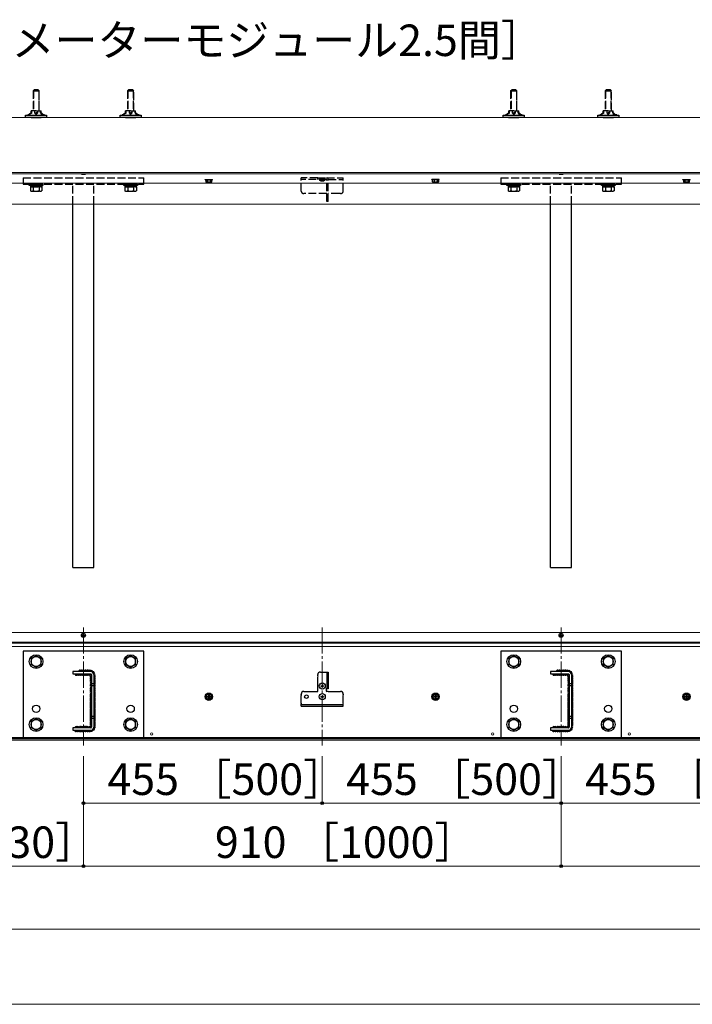
# Model space of a CAD drawing. Extents: x 0 to 5250, y -765 to 7094.
# Drawn here: x 792 to 2073, y -765 to 1110 of the extents above; entities that cross this region are included whole.
import ezdxf

# ---------------------------------------------------------------- set-up
doc = ezdxf.new("R2010")
doc.units = 0
doc.linetypes.add('YCENTER_1', pattern=[13, 10, -1, 1, -1])
doc.linetypes.add('YHIDDEN_1', pattern=[4, 3, -1])
for name, color, linetype, lineweight in [('USER1', 3, 'CONTINUOUS', 13), ('YKK_12', 2, 'CONTINUOUS', 13), ('YKK_13', 4, 'CONTINUOUS', 30), ('YKK_D', 6, 'CONTINUOUS', 13), ('YKK_ZWAK', 7, 'CONTINUOUS', 30), ('YSS_K', 3, 'CONTINUOUS', 13)]:
    doc.layers.add(name, color=color, linetype=linetype, lineweight=lineweight)
doc.styles.add('text-b', font='txt')

msp = doc.modelspace()

# ---------------------------------------------------------------- linework, layer by layer
at = {"layer": 'YKK_12'}
for p, q in [((5043, 819), (423, 819)), ((5043, 817), (423, 817)), ((5043, 799), (423, 799)), ((5043, 759), (423, 759)), ((5043, -57.1), (423, -57.1)), ((5043, -75.1), (423, -75.1)), ((5043, -77.1), (423, -77.1)), ((5043, -83.6), (423, -83.6)), ((5043, -256.9), (423, -256.9)), ((5043, -257.9), (423, -257.9)), ((5043, -259.3), (423, -259.3)), ((5043, -262.1), (423, -262.1))]:
    msp.add_line(p, q, dxfattribs=at)
at = {"layer": 'YKK_12', "linetype": 'YCENTER_1', "ltscale": 5}
for p, q in [((913, -47.1), (913, -272.1)), ((1368, -47.1), (1368, -272.1)), ((1823, -47.1), (1823, -272.1))]:
    msp.add_line(p, q, dxfattribs=at)
at = {"layer": 'YKK_12'}
for centre in [(1043, -250.1), (1693, -250.1), (1953, -250.1)]:
    msp.add_circle(centre, 2.25, dxfattribs=at)
at = {"layer": 'YKK_13', "linetype": 'YHIDDEN_1', "ltscale": 5}
for p, q in [((817, 974.7), (819, 976.7)), ((817.9, 975.6), (817.9, 937)), ((827, 976.7), (819, 976.7)), ((829, 974.7), (827, 976.7)), ((828, 975.6), (828, 937)), ((997, 974.7), (999, 976.7)), ((997.9, 975.6), (997.9, 937)), ((1007, 976.7), (999, 976.7)), ((1009, 974.7), (1007, 976.7)), ((1008, 975.6), (1008, 937)), ((1727, 974.7), (1729, 976.7)), ((1727.9, 975.6), (1727.9, 937)), ((1737, 976.7), (1729, 976.7)), ((1739, 974.7), (1737, 976.7)), ((1738, 975.6), (1738, 937)), ((1907, 974.7), (1909, 976.7)), ((1907.9, 975.6), (1907.9, 937)), ((1917, 976.7), (1909, 976.7)), ((1919, 974.7), (1917, 976.7)), ((1918, 975.6), (1918, 937)), ((817, 974.7), (817, 937)), ((817, 974.7), (829, 974.7)), ((829, 937), (829, 974.7)), ((997, 974.7), (997, 937)), ((997, 974.7), (1009, 974.7)), ((1009, 937), (1009, 974.7)), ((1727, 974.7), (1727, 937)), ((1727, 974.7), (1739, 974.7)), ((1739, 937), (1739, 974.7)), ((1907, 974.7), (1907, 937)), ((1907, 974.7), (1919, 974.7)), ((1919, 937), (1919, 974.7)), ((798, 809), (1028, 809)), ((798, 809), (798, 797)), ((1028, 797), (1028, 809)), ((1328, 784), (1328, 809)), ((1359.5, 809), (1328, 809)), ((1359.5, 806.1), (1359.5, 809)), ((1359.5, 809), (1376.6, 809)), ((1376.3, 809), (1408, 809)), ((1408, 784), (1408, 809)), ((1708, 809), (1938, 809)), ((1708, 809), (1708, 797)), ((1938, 797), (1938, 809)), ((798, 797), (1028, 797)), ((810, 797), (836, 797)), ((810, 794.7), (810, 797)), ((836, 794.7), (810, 794.7)), ((812, 791.7), (812, 784.5)), ((812, 791.7), (834, 791.7)), ((812.2, 794.7), (812.2, 791.7)), ((812.2, 794.7), (833.7, 794.7)), ((833.7, 791.7), (812.2, 791.7)), ((817.5, 791.7), (817.5, 784.5)), ((828.5, 791.7), (828.5, 784.5)), ((833.7, 794.7), (833.7, 791.7)), ((834, 791.7), (834, 784.5)), ((836, 797), (836, 794.7)), ((893, 759), (893, 797)), ((933, 759), (933, 797)), ((990, 797), (1016, 797)), ((990, 794.7), (990, 797)), ((1016, 794.7), (990, 794.7)), ((992, 791.7), (992, 784.5)), ((992, 791.7), (1014, 791.7)), ((992.2, 794.7), (992.2, 791.7)), ((992.2, 794.7), (1013.7, 794.7)), ((1013.7, 791.7), (992.2, 791.7)), ((997.5, 791.7), (997.5, 784.5)), ((1008.5, 791.7), (1008.5, 784.5)), ((1013.7, 794.7), (1013.7, 791.7)), ((1014, 791.7), (1014, 784.5)), ((1016, 797), (1016, 794.7)), ((1145, 806.1), (1159, 806.1)), ((1145, 805.1), (1145, 806.1)), ((1145, 805.1), (1159, 805.1)), ((1146.2, 805.1), (1146.2, 801.5)), ((1146.2, 805.1), (1157.7, 805.1)), ((1147, 801.1), (1146.2, 801.5)), ((1157, 801.1), (1147, 801.1)), ((1149.1, 805.1), (1149.1, 801.5)), ((1154.9, 805.1), (1154.9, 801.5)), ((1157, 801.1), (1157.7, 801.5)), ((1157.7, 801.5), (1157.7, 805.1)), ((1159, 805.1), (1159, 806.1)), ((1376.6, 806.1), (1328, 806.1)), ((1373.9, 806.1), (1362.1, 806.1)), ((1362.1, 805.9), (1362.1, 806.1)), ((1362.1, 805.9), (1373.9, 805.9)), ((1373.9, 805.9), (1373.9, 806.1)), ((1376.6, 764), (1376.6, 806.1)), ((1379.5, 764), (1379.5, 806.1)), ((1379.5, 806.1), (1408, 806.1)), ((1591, 806.1), (1577, 806.1)), ((1577, 805.1), (1577, 806.1)), ((1591, 805.1), (1577, 805.1)), ((1578.2, 801.5), (1578.2, 805.1)), ((1589.7, 805.1), (1578.2, 805.1)), ((1579, 801.1), (1578.2, 801.5)), ((1579, 801.1), (1589, 801.1)), ((1581.1, 805.1), (1581.1, 801.5)), ((1586.9, 805.1), (1586.9, 801.5)), ((1589, 801.1), (1589.7, 801.5)), ((1589.7, 805.1), (1589.7, 801.5)), ((1591, 805.1), (1591, 806.1)), ((1708, 797), (1938, 797)), ((1720, 797), (1746, 797)), ((1720, 794.7), (1720, 797)), ((1746, 794.7), (1720, 794.7)), ((1722, 791.7), (1722, 784.5)), ((1722, 791.7), (1744, 791.7)), ((1722.2, 794.7), (1722.2, 791.7)), ((1722.2, 794.7), (1743.7, 794.7)), ((1743.7, 791.7), (1722.2, 791.7)), ((1727.5, 791.7), (1727.5, 784.5)), ((1738.5, 791.7), (1738.5, 784.5)), ((1743.7, 794.7), (1743.7, 791.7)), ((1744, 791.7), (1744, 784.5)), ((1746, 797), (1746, 794.7)), ((1803, 759), (1803, 797)), ((1843, 759), (1843, 797)), ((1900, 797), (1926, 797)), ((1900, 794.7), (1900, 797)), ((1926, 794.7), (1900, 794.7)), ((1902, 791.7), (1902, 784.5)), ((1902, 791.7), (1924, 791.7)), ((1902.2, 794.7), (1902.2, 791.7)), ((1902.2, 794.7), (1923.7, 794.7)), ((1923.7, 791.7), (1902.2, 791.7)), ((1907.5, 791.7), (1907.5, 784.5)), ((1918.5, 791.7), (1918.5, 784.5)), ((1923.7, 794.7), (1923.7, 791.7)), ((1924, 791.7), (1924, 784.5)), ((1926, 797), (1926, 794.7)), ((2055, 806.1), (2069, 806.1)), ((2055, 805.1), (2055, 806.1)), ((2055, 805.1), (2069, 805.1)), ((2056.2, 805.1), (2056.2, 801.5)), ((2056.2, 805.1), (2067.7, 805.1)), ((2057, 801.1), (2056.2, 801.5)), ((2067, 801.1), (2057, 801.1)), ((2059.1, 805.1), (2059.1, 801.5)), ((2064.9, 805.1), (2064.9, 801.5)), ((2067, 801.1), (2067.7, 801.5)), ((2067.7, 801.5), (2067.7, 805.1)), ((2069, 805.1), (2069, 806.1)), ((813.5, 783.7), (812, 784.5)), ((813.5, 783.7), (832.5, 783.7)), ((832.5, 783.7), (834, 784.5)), ((993.5, 783.7), (992, 784.5)), ((993.5, 783.7), (1012.5, 783.7)), ((1012.5, 783.7), (1014, 784.5)), ((1334.1, 779), (1333, 779)), ((1376.6, 779), (1335.9, 779)), ((1400.1, 779), (1379.5, 779)), ((1403, 779), (1401.9, 779)), ((1723.5, 783.7), (1722, 784.5)), ((1723.5, 783.7), (1742.5, 783.7)), ((1742.5, 783.7), (1744, 784.5)), ((1903.5, 783.7), (1902, 784.5)), ((1903.5, 783.7), (1922.5, 783.7)), ((1922.5, 783.7), (1924, 784.5)), ((1379.5, 764), (1376.6, 764))]:
    msp.add_line(p, q, dxfattribs=at)
at = {"layer": 'YKK_13'}
for p, q in [((803, 924), (803, 928.5)), ((803, 928.5), (843, 928.5)), ((843, 924), (803, 924)), ((809.6, 929.2), (807, 929.2)), ((807, 929.2), (807, 929)), ((807.5, 928.5), (807, 929)), ((809.6, 929), (807, 929)), ((813.5, 933), (809.6, 929.5)), ((814.5, 932.5), (809.6, 929.5)), ((809.6, 928.5), (809.6, 929.5)), ((813.2, 924), (832.8, 924)), ((823, 937), (813.5, 937)), ((813.5, 933), (813.5, 937)), ((814.5, 932.5), (814.5, 937)), ((820, 937), (820, 933)), ((820, 933), (823, 933)), ((820, 933), (823, 929.5)), ((823, 937), (832.5, 937)), ((826, 933), (823, 929.5)), ((826, 933), (823, 933)), ((826, 933), (826, 937)), ((831.5, 932.5), (831.5, 937)), ((831.5, 932.5), (836.4, 929.5)), ((839, 929.2), (832, 929.2)), ((832, 929.2), (832, 929)), ((832.5, 928.5), (832, 929)), ((839, 929), (832, 929)), ((832.5, 933.5), (832.5, 937)), ((832.5, 933.5), (836.4, 929.5)), ((836.4, 929.2), (836.4, 929.5)), ((838.5, 928.5), (839, 929)), ((839, 929), (839, 929.2)), ((843, 928.5), (843, 924)), ((983, 924), (983, 928.5)), ((983, 928.5), (1023, 928.5)), ((1023, 924), (983, 924)), ((989.6, 929.2), (987, 929.2)), ((987, 929.2), (987, 929)), ((987.5, 928.5), (987, 929)), ((989.6, 929), (987, 929)), ((993.5, 933), (989.6, 929.5)), ((994.5, 932.5), (989.6, 929.5)), ((989.6, 928.5), (989.6, 929.5)), ((993.2, 924), (1012.8, 924)), ((1003, 937), (993.5, 937)), ((993.5, 933), (993.5, 937)), ((994.5, 932.5), (994.5, 937)), ((1000, 937), (1000, 933)), ((1000, 933), (1003, 933)), ((1000, 933), (1003, 929.5)), ((1003, 937), (1012.5, 937)), ((1006, 933), (1003, 929.5)), ((1006, 933), (1003, 933)), ((1006, 933), (1006, 937)), ((1011.5, 932.5), (1011.5, 937)), ((1011.5, 932.5), (1016.4, 929.5)), ((1019, 929.2), (1012, 929.2)), ((1012, 929.2), (1012, 929)), ((1012.5, 928.5), (1012, 929)), ((1019, 929), (1012, 929)), ((1012.5, 933.5), (1012.5, 937)), ((1012.5, 933.5), (1016.4, 929.5)), ((1016.4, 929.2), (1016.4, 929.5)), ((1018.5, 928.5), (1019, 929)), ((1019, 929), (1019, 929.2)), ((1023, 928.5), (1023, 924)), ((1713, 924), (1713, 928.5)), ((1713, 928.5), (1753, 928.5)), ((1753, 924), (1713, 924)), ((1719.6, 929.2), (1717, 929.2)), ((1717, 929.2), (1717, 929)), ((1717.5, 928.5), (1717, 929)), ((1719.6, 929), (1717, 929)), ((1723.5, 933), (1719.6, 929.5)), ((1724.5, 932.5), (1719.6, 929.5)), ((1719.6, 928.5), (1719.6, 929.5)), ((1723.2, 924), (1742.8, 924)), ((1733, 937), (1723.5, 937)), ((1723.5, 933), (1723.5, 937)), ((1724.5, 932.5), (1724.5, 937)), ((1730, 937), (1730, 933)), ((1730, 933), (1733, 933)), ((1730, 933), (1733, 929.5)), ((1733, 937), (1742.5, 937)), ((1736, 933), (1733, 929.5)), ((1736, 933), (1733, 933)), ((1736, 933), (1736, 937)), ((1741.5, 932.5), (1741.5, 937)), ((1741.5, 932.5), (1746.4, 929.5)), ((1749, 929.2), (1742, 929.2)), ((1742, 929.2), (1742, 929)), ((1742.5, 928.5), (1742, 929)), ((1749, 929), (1742, 929)), ((1742.5, 933.5), (1742.5, 937)), ((1742.5, 933.5), (1746.4, 929.5)), ((1746.4, 929.2), (1746.4, 929.5)), ((1748.5, 928.5), (1749, 929)), ((1749, 929), (1749, 929.2)), ((1753, 928.5), (1753, 924)), ((1893, 924), (1893, 928.5)), ((1893, 928.5), (1933, 928.5)), ((1933, 924), (1893, 924)), ((1899.6, 929.2), (1897, 929.2)), ((1897, 929.2), (1897, 929)), ((1897.5, 928.5), (1897, 929)), ((1899.6, 929), (1897, 929)), ((1903.5, 933), (1899.6, 929.5)), ((1904.5, 932.5), (1899.6, 929.5)), ((1899.6, 928.5), (1899.6, 929.5)), ((1903.2, 924), (1922.8, 924)), ((1913, 937), (1903.5, 937)), ((1903.5, 933), (1903.5, 937)), ((1904.5, 932.5), (1904.5, 937)), ((1910, 937), (1910, 933)), ((1910, 933), (1913, 933)), ((1910, 933), (1913, 929.5)), ((1913, 937), (1922.5, 937)), ((1916, 933), (1913, 929.5)), ((1916, 933), (1913, 933)), ((1916, 933), (1916, 937)), ((1921.5, 932.5), (1921.5, 937)), ((1921.5, 932.5), (1926.4, 929.5)), ((1929, 929.2), (1922, 929.2)), ((1922, 929.2), (1922, 929)), ((1922.5, 928.5), (1922, 929)), ((1929, 929), (1922, 929)), ((1922.5, 933.5), (1922.5, 937)), ((1922.5, 933.5), (1926.4, 929.5)), ((1926.4, 929.2), (1926.4, 929.5)), ((1928.5, 928.5), (1929, 929)), ((1929, 929), (1929, 929.2)), ((1933, 928.5), (1933, 924)), ((910.1, 817), (909.2, 816.1)), ((909.2, 816.1), (909.2, 815.8)), ((909.2, 816.1), (916.8, 816.1)), ((909.2, 815.8), (916.8, 815.8)), ((915.9, 817), (916.8, 816.1)), ((916.8, 815.8), (916.8, 816.1)), ((1820.1, 817), (1819.2, 816.1)), ((1819.2, 816.1), (1819.2, 815.8)), ((1819.2, 816.1), (1826.8, 816.1)), ((1819.2, 815.8), (1826.8, 815.8)), ((1825.9, 817), (1826.8, 816.1)), ((1826.8, 815.8), (1826.8, 816.1)), ((893, 67), (893, 759)), ((933, 67), (933, 759)), ((1803, 67), (1803, 759)), ((1843, 67), (1843, 759)), ((893, 67), (933, 67)), ((1803, 67), (1843, 67)), ((910.7, -61.8), (912.1, -61.8)), ((910.7, -62.5), (910.7, -61.8)), ((910.7, -62.5), (912.1, -62.5)), ((912.6, -61.3), (912.6, -59.9)), ((912.6, -59.9), (913.3, -59.9)), ((912.6, -64.4), (912.6, -63)), ((912.6, -64.4), (913.3, -64.4)), ((913.3, -61.3), (913.3, -59.9)), ((913.3, -64.4), (913.3, -63)), ((913.8, -61.8), (915.2, -61.8)), ((913.8, -62.5), (915.2, -62.5)), ((915.2, -62.5), (915.2, -61.8)), ((1820.7, -61.8), (1822.1, -61.8)), ((1820.7, -62.5), (1820.7, -61.8)), ((1820.7, -62.5), (1822.1, -62.5)), ((1822.6, -61.3), (1822.6, -59.9)), ((1822.6, -59.9), (1823.3, -59.9)), ((1822.6, -64.4), (1822.6, -63)), ((1822.6, -64.4), (1823.3, -64.4)), ((1823.3, -61.3), (1823.3, -59.9)), ((1823.3, -64.4), (1823.3, -63)), ((1823.8, -61.8), (1825.2, -61.8)), ((1823.8, -62.5), (1825.2, -62.5)), ((1825.2, -62.5), (1825.2, -61.8)), ((823, -101.1), (813.5, -106.6)), ((813.5, -106.6), (813.5, -117.6)), ((832.5, -106.6), (823, -101.1)), ((832.5, -117.6), (832.5, -106.6)), ((1003, -101.1), (993.5, -106.6)), ((993.5, -106.6), (993.5, -117.6)), ((1012.5, -106.6), (1003, -101.1)), ((1012.5, -117.6), (1012.5, -106.6)), ((1733, -101.1), (1723.5, -106.6)), ((1723.5, -106.6), (1723.5, -117.6)), ((1742.5, -106.6), (1733, -101.1)), ((1742.5, -117.6), (1742.5, -106.6)), ((1913, -101.1), (1903.5, -106.6)), ((1903.5, -106.6), (1903.5, -117.6)), ((1922.5, -106.6), (1913, -101.1)), ((1922.5, -117.6), (1922.5, -106.6)), ((813.5, -117.6), (823, -123.1)), ((823, -123.1), (832.5, -117.6)), ((993.5, -117.6), (1003, -123.1)), ((1003, -123.1), (1012.5, -117.6)), ((1723.5, -117.6), (1733, -123.1)), ((1733, -123.1), (1742.5, -117.6)), ((1903.5, -117.6), (1913, -123.1)), ((1913, -123.1), (1922.5, -117.6)), ((1359.5, -139.2), (1359.5, -137.1)), ((1359.5, -169.1), (1359.5, -141)), ((1364.5, -132.1), (1379.5, -132.1)), ((1376.6, -132.1), (1376.6, -164.1)), ((1379.5, -132.1), (1379.5, -164.1)), ((1375.5, -165.1), (1375.5, -168.1)), ((1379.5, -164.1), (1376.5, -164.1)), ((1328, -175.2), (1328, -174.1)), ((1328, -191.2), (1328, -177)), ((1333, -169.1), (1359.5, -169.1)), ((1379.5, -169.1), (1376.5, -169.1)), ((1379.5, -169.1), (1403, -169.1)), ((1408, -174.1), (1408, -175.2)), ((1408, -191.2), (1408, -177)), ((1328, -197.1), (1328, -193)), ((1328, -194.2), (1408, -194.2)), ((1328, -197.1), (1408, -197.1)), ((1408, -197.1), (1408, -193)), ((823, -221.1), (813.5, -226.6)), ((832.5, -226.6), (823, -221.1)), ((1003, -221.1), (993.5, -226.6)), ((1012.5, -226.6), (1003, -221.1)), ((1733, -221.1), (1723.5, -226.6)), ((1742.5, -226.6), (1733, -221.1)), ((1913, -221.1), (1903.5, -226.6)), ((1922.5, -226.6), (1913, -221.1)), ((813.5, -226.6), (813.5, -237.6)), ((813.5, -237.6), (823, -243.1)), ((823, -243.1), (832.5, -237.6)), ((832.5, -237.6), (832.5, -226.6)), ((993.5, -226.6), (993.5, -237.6)), ((993.5, -237.6), (1003, -243.1)), ((1003, -243.1), (1012.5, -237.6)), ((1012.5, -237.6), (1012.5, -226.6)), ((1723.5, -226.6), (1723.5, -237.6)), ((1723.5, -237.6), (1733, -243.1)), ((1733, -243.1), (1742.5, -237.6)), ((1742.5, -237.6), (1742.5, -226.6)), ((1903.5, -226.6), (1903.5, -237.6)), ((1903.5, -237.6), (1913, -243.1)), ((1913, -243.1), (1922.5, -237.6)), ((1922.5, -237.6), (1922.5, -226.6))]:
    msp.add_line(p, q, dxfattribs=at)
at = {"layer": 'YKK_13', "ltscale": 2}
for p, q in [((798, -92.1), (798, -257.1)), ((1028, -92.1), (798, -92.1)), ((1028, -257.1), (1028, -92.1)), ((1708, -92.1), (1708, -257.1)), ((1938, -92.1), (1708, -92.1)), ((1938, -257.1), (1938, -92.1)), ((927, -131.1), (893, -131.1)), ((893, -131.1), (893, -135.6)), ((1837, -131.1), (1803, -131.1)), ((1803, -131.1), (1803, -135.6)), ((893, -135.6), (927, -135.6)), ((928.5, -137.1), (928.5, -237.1)), ((933, -137.1), (933, -237.1)), ((1803, -135.6), (1837, -135.6)), ((1838.5, -137.1), (1838.5, -237.1)), ((1843, -137.1), (1843, -237.1)), ((928.5, -154.1), (933, -154.1)), ((928.5, -158.1), (933, -158.1)), ((1838.5, -154.1), (1843, -154.1)), ((1838.5, -158.1), (1843, -158.1)), ((928.5, -216.1), (933, -216.1)), ((928.5, -220.1), (933, -220.1)), ((1838.5, -216.1), (1843, -216.1)), ((1838.5, -220.1), (1843, -220.1)), ((927, -238.6), (893, -238.6)), ((893, -238.6), (893, -243.1)), ((893, -243.1), (927, -243.1)), ((1837, -238.6), (1803, -238.6)), ((1803, -238.6), (1803, -243.1)), ((1803, -243.1), (1837, -243.1)), ((798, -257.1), (1028, -257.1)), ((1708, -257.1), (1938, -257.1))]:
    msp.add_line(p, q, dxfattribs=at)
at = {"layer": 'YKK_13', "ltscale": 0.5}
for p, q in [((1365.5, -158.3), (1365.5, -159)), ((1365.5, -158.3), (1367.1, -158.3)), ((1365.5, -159), (1367.1, -159)), ((1367.6, -156.1), (1368.3, -156.1)), ((1367.6, -156.1), (1367.6, -157.8)), ((1367.6, -159.5), (1367.6, -161.1)), ((1367.6, -161.1), (1368.3, -161.1)), ((1368.3, -156.1), (1368.3, -157.8)), ((1368.3, -159.5), (1368.3, -161.1)), ((1368.8, -158.3), (1370.5, -158.3)), ((1368.8, -159), (1370.5, -159)), ((1370.5, -158.3), (1370.5, -159)), ((1152, -173.4), (1147, -176.2)), ((1147, -176.2), (1147, -182)), ((1152, -184.9), (1147, -182)), ((1148.8, -178.6), (1150.5, -178.6)), ((1148.8, -178.6), (1148.8, -179.6)), ((1148.8, -179.6), (1150.5, -179.6)), ((1151.5, -176), (1151.5, -177.6)), ((1152.5, -176), (1151.5, -176)), ((1151.5, -180.6), (1151.5, -182.3)), ((1151.5, -182.3), (1152.5, -182.3)), ((1152, -173.4), (1157, -176.2)), ((1152, -184.9), (1157, -182)), ((1152.5, -176), (1152.5, -177.6)), ((1152.5, -180.6), (1152.5, -182.3)), ((1153.5, -178.6), (1155.1, -178.6)), ((1153.5, -179.6), (1155.1, -179.6)), ((1155.1, -179.6), (1155.1, -178.6)), ((1157, -182), (1157, -176.2)), ((1365.5, -178.8), (1365.5, -179.5)), ((1365.5, -178.8), (1367.1, -178.8)), ((1365.5, -179.5), (1367.1, -179.5)), ((1367.6, -176.6), (1368.3, -176.6)), ((1367.6, -176.6), (1367.6, -178.3)), ((1367.6, -180), (1367.6, -181.6)), ((1367.6, -181.6), (1368.3, -181.6)), ((1368.3, -176.6), (1368.3, -178.3)), ((1368.3, -180), (1368.3, -181.6)), ((1368.8, -178.8), (1370.5, -178.8)), ((1368.8, -179.5), (1370.5, -179.5)), ((1370.5, -178.8), (1370.5, -179.5)), ((1584, -173.4), (1579, -176.2)), ((1579, -182), (1579, -176.2)), ((1584, -184.9), (1579, -182)), ((1582.5, -178.6), (1580.8, -178.6)), ((1580.8, -179.6), (1580.8, -178.6)), ((1582.5, -179.6), (1580.8, -179.6)), ((1583.5, -176), (1583.5, -177.6)), ((1583.5, -176), (1584.5, -176)), ((1583.5, -180.6), (1583.5, -182.3)), ((1584.5, -182.3), (1583.5, -182.3)), ((1584, -173.4), (1589, -176.2)), ((1584, -184.9), (1589, -182)), ((1584.5, -176), (1584.5, -177.6)), ((1584.5, -180.6), (1584.5, -182.3)), ((1587.1, -178.6), (1585.5, -178.6)), ((1587.1, -179.6), (1585.5, -179.6)), ((1587.1, -178.6), (1587.1, -179.6)), ((1589, -176.2), (1589, -182)), ((2062, -173.4), (2057, -176.2)), ((2057, -176.2), (2057, -182)), ((2062, -184.9), (2057, -182)), ((2058.8, -178.6), (2060.5, -178.6)), ((2058.8, -178.6), (2058.8, -179.6)), ((2058.8, -179.6), (2060.5, -179.6)), ((2061.5, -176), (2061.5, -177.6)), ((2062.5, -176), (2061.5, -176)), ((2061.5, -180.6), (2061.5, -182.3)), ((2061.5, -182.3), (2062.5, -182.3)), ((2062, -173.4), (2067, -176.2)), ((2062, -184.9), (2067, -182)), ((2062.5, -176), (2062.5, -177.6)), ((2062.5, -180.6), (2062.5, -182.3)), ((2063.5, -178.6), (2065.1, -178.6)), ((2063.5, -179.6), (2065.1, -179.6)), ((2065.1, -179.6), (2065.1, -178.6)), ((2067, -182), (2067, -176.2))]:
    msp.add_line(p, q, dxfattribs=at)
at = {"layer": 'YKK_13'}
for centre, radius in [((913, -62.1), 3.8), ((1823, -62.1), 3.8), ((823, -112.1), 13), ((823, -112.1), 9.5), ((1003, -112.1), 13), ((1003, -112.1), 9.5), ((1733, -112.1), 13), ((1733, -112.1), 9.5), ((1913, -112.1), 13), ((1913, -112.1), 9.5), ((1338, -179.1), 3.5), ((823, -232.1), 13), ((823, -232.1), 9.5), ((1003, -232.1), 13), ((1003, -232.1), 9.5), ((1733, -232.1), 13), ((1733, -232.1), 9.5), ((1913, -232.1), 13), ((1913, -232.1), 9.5)]:
    msp.add_circle(centre, radius, dxfattribs=at)
at = {"layer": 'YKK_13', "ltscale": 0.5}
for centre, radius in [((1368, -158.6), 5.9), ((1152, -179.1), 7), ((1152, -179.1), 5), ((1368, -179.1), 5.9), ((1584, -179.1), 7), ((1584, -179.1), 5), ((2062, -179.1), 7), ((2062, -179.1), 5)]:
    msp.add_circle(centre, radius, dxfattribs=at)
at = {"layer": 'YKK_13', "ltscale": 2}
for centre in [(823, -202.1), (1003, -202.1), (1733, -202.1), (1913, -202.1)]:
    msp.add_circle(centre, 7, dxfattribs=at)
at = {"layer": 'YKK_13', "linetype": 'YHIDDEN_1', "ltscale": 5}
for centre, radius, start, end in [((1376.6, 806.1), 2.9, 0, 90), ((1147.7, 803.7), 2.56, 236.2518, 304.3842), ((1152, 810.7), 9.55, 252.412, 287.588), ((1156.3, 803.7), 2.56, 235.6158, 303.7482), ((1368, 810.8), 7.7, 219.9831, 320.0169), ((1579.7, 803.7), 2.56, 236.2518, 304.3842), ((1584, 810.7), 9.55, 252.412, 287.588), ((1588.3, 803.7), 2.56, 235.6158, 303.7482), ((2057.7, 803.7), 2.56, 236.2518, 304.3842), ((2062, 810.7), 9.55, 252.412, 287.588), ((2066.3, 803.7), 2.56, 235.6158, 303.7482), ((814.8, 788.6), 4.86, 235.6158, 304.3842), ((823, 801.9), 18.2, 252.412, 287.588), ((831.2, 788.6), 4.86, 235.6158, 304.3842), ((994.8, 788.6), 4.86, 235.6158, 304.3842), ((1003, 801.9), 18.2, 252.412, 287.588), ((1011.2, 788.6), 4.86, 235.6158, 304.3842), ((1333, 784), 5, 180, 270), ((1335, 778.5), 1, 30, 150), ((1401, 778.5), 1, 30, 150), ((1403, 784), 5, 270, 0), ((1724.8, 788.6), 4.86, 235.6158, 304.3842), ((1733, 801.9), 18.2, 252.412, 287.588), ((1741.2, 788.6), 4.86, 235.6158, 304.3842), ((1904.8, 788.6), 4.86, 235.6158, 304.3842), ((1913, 801.9), 18.2, 252.412, 287.588), ((1921.2, 788.6), 4.86, 235.6158, 304.3842)]:
    msp.add_arc(centre, radius, start, end, dxfattribs=at)
at = {"layer": 'YKK_13'}
for centre, radius, start, end in [((912.1, -61.3), 0.5, 270, 0), ((912.1, -63), 0.5, 0, 90), ((913.8, -61.3), 0.5, 180, 270), ((913.8, -63), 0.5, 90, 180), ((1822.1, -61.3), 0.5, 270, 0), ((1822.1, -63), 0.5, 0, 90), ((1823.8, -61.3), 0.5, 180, 270), ((1823.8, -63), 0.5, 90, 180), ((1364.5, -137.1), 5, 90, 180), ((1359, -140.1), 1, 300, 60), ((1376.5, -165.1), 1, 90, 180), ((1376.5, -168.1), 1, 180, 270), ((1333, -174.1), 5, 90, 180), ((1327.5, -176.1), 1, 300, 60), ((1403, -174.1), 5, 0, 90), ((1408.5, -176.1), 1, 120, 240), ((1327.5, -192.1), 1, 300, 60), ((1408.5, -192.1), 1, 120, 240)]:
    msp.add_arc(centre, radius, start, end, dxfattribs=at)
at = {"layer": 'YKK_13', "ltscale": 2}
for centre, radius, start, end in [((906.5, -130.9), 2.5, 42.783, 185.3811), ((910.2, -130.9), 2.5, 43.8207, 183.8997), ((913.7, -131), 2.5, 45.9089, 182.4209), ((917.2, -131), 2.5, 36.9764, 182.4209), ((921.2, -131), 2.5, 36.2786, 182.4209), ((925.1, -131.2), 2.5, 0.7374, 178.6352), ((927, -137.1), 6, 0, 90), ((928.5, -131.7), 2.5, 341.7319, 124.5248), ((1816.5, -130.9), 2.5, 42.783, 185.3811), ((1820.2, -130.9), 2.5, 43.8207, 183.8997), ((1823.7, -131), 2.5, 45.9089, 182.4209), ((1827.2, -131), 2.5, 36.9764, 182.4209), ((1831.2, -131), 2.5, 36.2786, 182.4209), ((1835.1, -131.2), 2.5, 0.7374, 178.6352), ((1837, -137.1), 6, 0, 90), ((1838.5, -131.7), 2.5, 341.7319, 124.5248), ((899.4, -135.7), 2.5, 177.5791, 2.4209), ((902.9, -135.7), 2.5, 224.9296, 2.4209), ((906.9, -135.7), 2.5, 216.9764, 2.4209), ((910.4, -135.7), 2.5, 225.9089, 2.4209), ((914, -135.8), 2.5, 223.8207, 3.8997), ((917.6, -135.8), 2.5, 222.783, 5.3811), ((921.4, -135.6), 2.5, 223.3399, 0.9436), ((925.2, -135.6), 2.5, 220.327, 357.142), ((926.9, -137.6), 2.5, 191.1921, 308.7142), ((928.5, -140.2), 2.5, 173.6774, 269.6156), ((928.5, -143.7), 2.5, 135.3801, 269.6156), ((928.5, -147.2), 2.5, 135.3779, 269.6156), ((928.6, -150.7), 2.5, 136.5519, 267.3522), ((927, -137.1), 1.5, 0, 90), ((931.5, -133.8), 2.5, 302.8332, 102.6997), ((932.8, -137.3), 2.5, 273.4491, 27.9675), ((933.2, -140.6), 2.5, 265.6597, 47.3634), ((933, -143.7), 2.5, 270.3844, 34.7086), ((933, -147.2), 2.5, 270.3844, 44.6221), ((932.9, -150.7), 2.5, 272.6478, 43.4481), ((932.8, -137.3), 2.5, 27.9675, 68.8016), ((1809.4, -135.7), 2.5, 177.5791, 2.4209), ((1812.9, -135.7), 2.5, 224.9296, 2.4209), ((1816.9, -135.7), 2.5, 216.9764, 2.4209), ((1820.4, -135.7), 2.5, 225.9089, 2.4209), ((1824, -135.8), 2.5, 223.8207, 3.8997), ((1827.6, -135.8), 2.5, 222.783, 5.3811), ((1831.4, -135.6), 2.5, 223.3399, 0.9436), ((1835.2, -135.6), 2.5, 220.327, 357.142), ((1836.9, -137.6), 2.5, 191.1921, 308.7142), ((1838.5, -140.2), 2.5, 173.6774, 269.6156), ((1838.5, -143.7), 2.5, 135.3801, 269.6156), ((1838.5, -147.2), 2.5, 135.3779, 269.6156), ((1838.6, -150.7), 2.5, 136.5519, 267.3522), ((1837, -137.1), 1.5, 0, 90), ((1841.5, -133.8), 2.5, 302.8332, 102.6997), ((1842.8, -137.3), 2.5, 273.4491, 27.9675), ((1843.2, -140.6), 2.5, 265.6597, 47.3634), ((1843, -143.7), 2.5, 270.3844, 34.7086), ((1843, -147.2), 2.5, 270.3844, 44.6221), ((1842.9, -150.7), 2.5, 272.6478, 43.4481), ((1842.8, -137.3), 2.5, 27.9675, 68.8016), ((928.5, -153.4), 2.5, 144.663, 270.2694), ((928.5, -156.9), 2.5, 135.3779, 270.2694), ((928.5, -164.3), 2.5, 127.9891, 270.9233), ((928.5, -167.8), 2.5, 135.3779, 270.9233), ((928.6, -160.5), 2.5, 136.5519, 268.0065), ((933, -153.4), 2.5, 269.7306, 35.337), ((933, -156.9), 2.5, 269.7306, 44.6221), ((932.9, -160.5), 2.5, 271.9935, 43.4481), ((933, -164.3), 2.5, 269.0767, 52.0109), ((933, -167.8), 2.5, 269.0767, 44.6221), ((1838.5, -153.4), 2.5, 144.663, 270.2694), ((1838.5, -156.9), 2.5, 135.3779, 270.2694), ((1838.5, -164.3), 2.5, 127.9891, 270.9233), ((1838.5, -167.8), 2.5, 135.3779, 270.9233), ((1838.6, -160.5), 2.5, 136.5519, 268.0065), ((1843, -153.4), 2.5, 269.7306, 35.337), ((1843, -156.9), 2.5, 269.7306, 44.6221), ((1842.9, -160.5), 2.5, 271.9935, 43.4481), ((1843, -164.3), 2.5, 269.0767, 52.0109), ((1843, -167.8), 2.5, 269.0767, 44.6221), ((928.4, -175.2), 2.5, 128.5381, 271.5772), ((928.4, -178.7), 2.5, 135.3779, 271.5772), ((928.4, -185.6), 2.5, 135.6206, 272.2314), ((928.4, -189.1), 2.5, 135.3779, 272.2314), ((928.5, -182.2), 2.5, 136.5519, 269.3145), ((928.6, -171.3), 2.5, 136.5519, 268.6606), ((932.9, -171.3), 2.5, 271.3394, 43.4481), ((933.1, -175.2), 2.5, 268.4228, 51.4619), ((933.1, -178.7), 2.5, 268.4228, 44.6221), ((933, -182.2), 2.5, 270.6855, 43.4481), ((933.1, -185.6), 2.5, 267.7686, 44.3794), ((933.1, -189.1), 2.5, 267.7686, 44.6221), ((1838.4, -175.2), 2.5, 128.5381, 271.5772), ((1838.4, -178.7), 2.5, 135.3779, 271.5772), ((1838.4, -185.6), 2.5, 135.6206, 272.2314), ((1838.4, -189.1), 2.5, 135.3779, 272.2314), ((1838.5, -182.2), 2.5, 136.5519, 269.3145), ((1838.6, -171.3), 2.5, 136.5519, 268.6606), ((1842.9, -171.3), 2.5, 271.3394, 43.4481), ((1843.1, -175.2), 2.5, 268.4228, 51.4619), ((1843.1, -178.7), 2.5, 268.4228, 44.6221), ((1843, -182.2), 2.5, 270.6855, 43.4481), ((1843.1, -185.6), 2.5, 267.7686, 44.3794), ((1843.1, -189.1), 2.5, 267.7686, 44.6221), ((928.3, -206.5), 2.5, 136.2449, 274.0522), ((928.4, -196.1), 2.5, 133.1346, 273.1414), ((928.4, -199.6), 2.5, 135.3779, 273.1414), ((928.5, -192.6), 2.5, 136.5519, 269.9684), ((928.5, -203.2), 2.5, 136.5519, 270.8774), ((933, -192.6), 2.5, 270.0316, 43.4481), ((933.1, -196.1), 2.5, 266.8586, 46.8654), ((933.1, -199.6), 2.5, 266.8586, 44.6221), ((933, -203.2), 2.5, 269.1226, 43.4481), ((933.2, -206.5), 2.5, 265.9478, 43.7551), ((1838.3, -206.5), 2.5, 136.2449, 274.0522), ((1838.4, -196.1), 2.5, 133.1346, 273.1414), ((1838.4, -199.6), 2.5, 135.3779, 273.1414), ((1838.5, -192.6), 2.5, 136.5519, 269.9684), ((1838.5, -203.2), 2.5, 136.5519, 270.8774), ((1843, -192.6), 2.5, 270.0316, 43.4481), ((1843.1, -196.1), 2.5, 266.8586, 46.8654), ((1843.1, -199.6), 2.5, 266.8586, 44.6221), ((1843, -203.2), 2.5, 269.1226, 43.4481), ((1843.2, -206.5), 2.5, 265.9478, 43.7551), ((928.3, -210), 2.5, 135.3779, 274.0522), ((928.3, -216.6), 2.5, 139.3575, 274.964), ((928.3, -220.1), 2.5, 135.3779, 274.964), ((928.4, -213.5), 2.5, 136.5519, 271.7866), ((928.4, -223.6), 2.5, 136.5519, 272.6963), ((933.2, -210), 2.5, 265.9478, 44.6221), ((933.1, -213.5), 2.5, 268.2134, 43.4481), ((933.2, -216.6), 2.5, 265.036, 40.6425), ((933.2, -220.1), 2.5, 265.036, 44.6221), ((933.1, -223.6), 2.5, 267.3037, 43.4481), ((1838.3, -210), 2.5, 135.3779, 274.0522), ((1838.3, -216.6), 2.5, 139.3575, 274.964), ((1838.3, -220.1), 2.5, 135.3779, 274.964), ((1838.4, -213.5), 2.5, 136.5519, 271.7866), ((1838.4, -223.6), 2.5, 136.5519, 272.6963), ((1843.2, -210), 2.5, 265.9478, 44.6221), ((1843.1, -213.5), 2.5, 268.2134, 43.4481), ((1843.2, -216.6), 2.5, 265.036, 40.6425), ((1843.2, -220.1), 2.5, 265.036, 44.6221), ((1843.1, -223.6), 2.5, 267.3037, 43.4481), ((899.1, -243.2), 2.5, 177.5791, 314.0911), ((899.3, -238.4), 2.5, 356.1003, 183.8997), ((902.6, -243.2), 2.5, 177.5791, 323.0236), ((902.9, -238.5), 2.5, 357.5791, 135.0232), ((906.5, -243.3), 2.5, 174.6189, 317.217), ((906.9, -238.5), 2.5, 357.5791, 143.0236), ((910.2, -243.3), 2.5, 176.1003, 316.1793), ((910.4, -238.5), 2.5, 357.5791, 134.0911), ((913.7, -243.2), 2.5, 177.5791, 314.0911), ((914, -238.4), 2.5, 356.1003, 136.1793), ((917.2, -243.2), 2.5, 177.5791, 323.0236), ((917.6, -238.4), 2.5, 354.6189, 137.217), ((921.2, -243.2), 2.5, 177.5791, 320.8597), ((921.4, -238.6), 2.5, 359.0564, 136.6601), ((925, -243.1), 2.5, 179.6296, 328.3523), ((925.2, -238.6), 2.5, 85.1307, 136.6601), ((927.9, -236.5), 2.5, 131.9903, 237.1599), ((928.3, -227.2), 2.5, 135.3779, 274.964), ((928.4, -230.7), 2.5, 136.5519, 272.6963), ((928.4, -233.4), 2.5, 146.7575, 272.6963), ((928.7, -242.5), 2.5, 194.0891, 358.9728), ((927, -237.1), 6, 270, 0), ((927, -237.1), 1.5, 270, 0), ((931.9, -240.1), 2.5, 230.6878, 29.3128), ((932.9, -236.7), 2.5, 262.6939, 43.3955), ((933.2, -227.2), 2.5, 265.036, 44.6221), ((933.1, -230.7), 2.5, 267.3037, 43.4481), ((933, -233.2), 2.5, 269.5408, 27.7877), ((1809.1, -243.2), 2.5, 177.5791, 314.0911), ((1809.3, -238.4), 2.5, 356.1003, 183.8997), ((1812.6, -243.2), 2.5, 177.5791, 323.0236), ((1812.9, -238.5), 2.5, 357.5791, 135.0232), ((1816.5, -243.3), 2.5, 174.6189, 317.217), ((1816.9, -238.5), 2.5, 357.5791, 143.0236), ((1820.2, -243.3), 2.5, 176.1003, 316.1793), ((1820.4, -238.5), 2.5, 357.5791, 134.0911), ((1823.7, -243.2), 2.5, 177.5791, 314.0911), ((1824, -238.4), 2.5, 356.1003, 136.1793), ((1827.2, -243.2), 2.5, 177.5791, 323.0236), ((1827.6, -238.4), 2.5, 354.6189, 137.217), ((1831.2, -243.2), 2.5, 177.5791, 320.8597), ((1831.4, -238.6), 2.5, 359.0564, 136.6601), ((1835, -243.1), 2.5, 179.6296, 328.3523), ((1835.2, -238.6), 2.5, 85.1307, 136.6601), ((1837.9, -236.5), 2.5, 131.9903, 237.1599), ((1838.3, -227.2), 2.5, 135.3779, 274.964), ((1838.4, -230.7), 2.5, 136.5519, 272.6963), ((1838.4, -233.4), 2.5, 146.7575, 272.6963), ((1838.7, -242.5), 2.5, 194.0891, 358.9728), ((1837, -237.1), 6, 270, 0), ((1837, -237.1), 1.5, 270, 0), ((1841.9, -240.1), 2.5, 230.6878, 29.3128), ((1842.9, -236.7), 2.5, 262.6939, 43.3955), ((1843.2, -227.2), 2.5, 265.036, 44.6221), ((1843.1, -230.7), 2.5, 267.3037, 43.4481), ((1843, -233.2), 2.5, 269.5408, 27.7877)]:
    msp.add_arc(centre, radius, start, end, dxfattribs=at)
at = {"layer": 'YKK_13', "ltscale": 0.5}
for centre, radius, start, end in [((1367.1, -157.8), 0.5, 270, 0), ((1367.1, -159.5), 0.5, 0, 90), ((1368.8, -157.8), 0.5, 180, 270), ((1368.8, -159.5), 0.5, 90, 180), ((1150.5, -177.6), 1, 270, 0), ((1150.5, -180.6), 1, 0, 90), ((1153.5, -177.6), 1, 180, 270), ((1153.5, -180.6), 1, 90, 180), ((1367.1, -178.3), 0.5, 270, 0), ((1367.1, -180), 0.5, 0, 90), ((1368.8, -178.3), 0.5, 180, 270), ((1368.8, -180), 0.5, 90, 180), ((1582.5, -177.6), 1, 270, 0), ((1582.5, -180.6), 1, 0, 90), ((1585.5, -177.6), 1, 180, 270), ((1585.5, -180.6), 1, 90, 180), ((2060.5, -177.6), 1, 270, 0), ((2060.5, -180.6), 1, 0, 90), ((2063.5, -177.6), 1, 180, 270), ((2063.5, -180.6), 1, 90, 180)]:
    msp.add_arc(centre, radius, start, end, dxfattribs=at)
at = {"layer": 'YKK_D'}
for p, q in [((913, -292.1), (913, -503.1)), ((913, -292.1), (913, -503.1)), ((913, -292.1), (913, -383.1)), ((1368, -292.1), (1368, -383.1)), ((1368, -292.1), (1368, -383.1)), ((1823, -292.1), (1823, -503.1)), ((1823, -292.1), (1823, -383.1)), ((1823, -292.1), (1823, -383.1)), ((1823, -292.1), (1823, -503.1)), ((913, -382.1), (1368, -382.1)), ((1368, -382.1), (1823, -382.1)), ((1823, -382.1), (2278, -382.1)), ((423, -502.1), (913, -502.1)), ((913, -502.1), (1823, -502.1)), ((1823, -502.1), (2733, -502.1)), ((423, -622.1), (5043, -622.1))]:
    msp.add_line(p, q, dxfattribs=at)
at = {"layer": 'YKK_D', "linetype": 'ByBlock', "lineweight": -2}
for centre in [(913, -382.1), (1368, -382.1), (1368, -382.1), (1823, -382.1), (1823, -382.1), (913, -502.1), (913, -502.1), (1823, -502.1), (1823, -502.1)]:
    msp.add_circle(centre, 2.55, dxfattribs=at)
at = {"layer": 'YKK_ZWAK', "lineweight": 20}
msp.add_line((0, -765), (5250, -765), dxfattribs=at)
at = {"layer": 'YSS_K'}
for p, q in [((5093, 924), (373, 924)), ((5093, 819), (373, 819))]:
    msp.add_line(p, q, dxfattribs=at)

# ---------------------------------------------------------------- texts
at = {"layer": 'USER1', "style": 'text-b'}
msp.add_text('関東間2.5間 ［メーターモジュール2.5間］', height=60, dxfattribs=at).set_placement((234.8, 1041.1))
at = {"layer": 'YKK_D', "style": 'text-b'}
for s, p in [('455 ［500］', (958.8, -366.3)), ('455 ［500］', (1413.8, -366.3)), ('455 ［500］', (1868.8, -366.3)), ('485 ［530］', (486.3, -486.3)), ('910 ［1000］', (1163.6, -486.3))]:
    msp.add_text(s, height=60, dxfattribs=at).set_placement(p)

doc.saveas('drawing.dxf')
